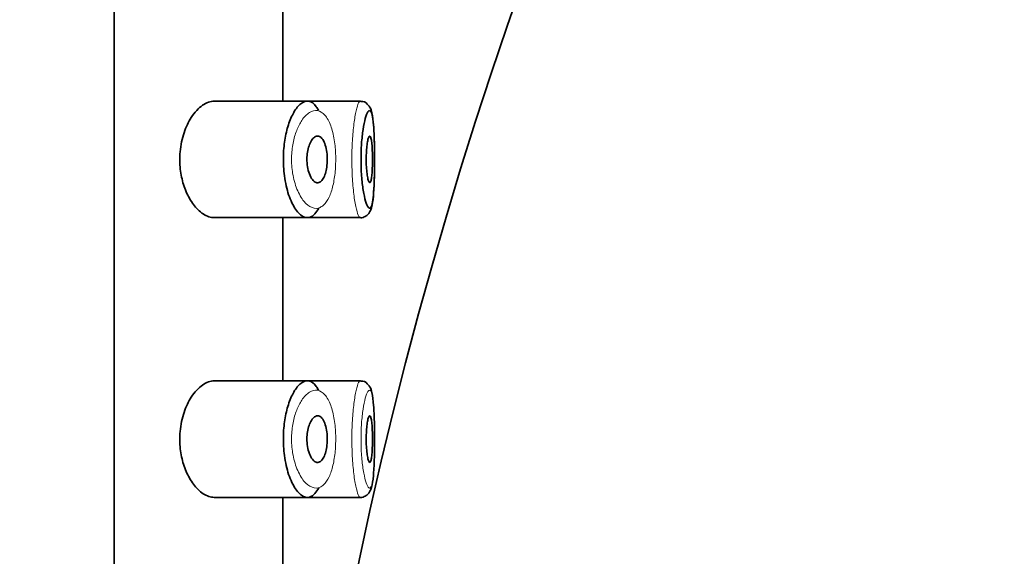
# Model space of a CAD drawing. Units: millimetres. Extents: x 0 to 1481, y 0 to 2742.
# Drawn here: x 1230 to 1252, y 2125 to 2136 of the extents above; entities that cross this region are included whole.
import ezdxf
from ezdxf import colors
from ezdxf.entities.mleader import LeaderData, LeaderLine
from ezdxf.math import Vec2, Vec3

# ---------------------------------------------------------------- set-up
doc = ezdxf.new("R2010")
doc.units = ezdxf.units.MM
doc.layers.add('DV5_Défaut', color=7, linetype='Continuous')
doc.layers.add('Défaut', color=7, linetype='Continuous')

# ---------------------------------------------------------------- blocks, each defined once
blk = doc.blocks.new('_DOT')
at = {"color": 0}
blk.add_line((0, 0), (-1, 0), dxfattribs=at)
at = {"color": 0, "const_width": 0.333}
blk.add_lwpolyline([(-0.1665, 0, 1), (0.1665, 0, 1)], format="xyb", close=True, dxfattribs=at)
blk = doc.blocks.new('SE4')
at = {"layer": 'DV5_Défaut', "color": 7, "linetype": 'Continuous', "lineweight": 35}
for p, q in [((1232.475, 2152.598), (1232.475, 2083.598)), ((1232.475, 2083.598), (1232.475, 2152.598)), ((1236.095, 2134.348), (1236.095, 2137.848)), ((1236.623, 2134.348), (1234.627, 2134.348)), ((1237.759, 2134.348), (1236.623, 2134.348)), ((1237.759, 2134.348), (1237.759, 2134.348)), ((1237.908, 2134.283), (1237.907, 2134.284)), ((1234.624, 2131.848), (1236.622, 2131.848)), ((1236.095, 2128.348), (1236.095, 2131.848)), ((1236.622, 2131.848), (1237.758, 2131.848)), ((1237.758, 2131.848), (1237.758, 2131.848)), ((1236.623, 2128.348), (1234.627, 2128.348)), ((1237.759, 2128.348), (1236.623, 2128.348)), ((1237.759, 2128.348), (1237.759, 2128.348)), ((1237.908, 2128.283), (1237.907, 2128.284)), ((1234.624, 2125.848), (1236.622, 2125.848)), ((1236.095, 2122.348), (1236.095, 2125.848)), ((1236.622, 2125.848), (1237.758, 2125.848)), ((1237.758, 2125.848), (1237.758, 2125.848))]:
    blk.add_line(p, q, dxfattribs=at)
for centre, radius, start, end in [((1333.095, 2104.198), 122.5, 0, 154.41605), ((1333.095, 2104.198), 97.5, 90, 169.27159), ((1237.791, 2134.201), 0.143, 35.322, 98.2358), ((1237.791, 2128.201), 0.143, 35.322, 98.2358)]:
    blk.add_arc(centre, radius, start, end, dxfattribs=at)
for points, knots in [([(1234.627, 2134.348), (1234.544, 2134.348), (1234.457, 2134.317), (1234.373, 2134.258), (1234.289, 2134.199), (1234.205, 2134.11), (1234.132, 2133.997), (1234.073, 2133.905), (1234.019, 2133.794), (1233.977, 2133.671), (1233.936, 2133.547), (1233.905, 2133.406), (1233.893, 2133.262), (1233.882, 2133.139), (1233.883, 2133.009), (1233.897, 2132.887), (1233.91, 2132.772), (1233.934, 2132.661), (1233.966, 2132.56), (1234, 2132.451), (1234.043, 2132.352), (1234.091, 2132.267), (1234.146, 2132.168), (1234.209, 2132.085), (1234.274, 2132.021), (1234.349, 2131.947), (1234.429, 2131.895), (1234.506, 2131.869), (1234.547, 2131.855), (1234.587, 2131.848), (1234.626, 2131.848)], [0, 0, 0, 0, 0.127584, 0.127584, 0.127584, 0.25539, 0.25539, 0.25539, 0.358237, 0.358237, 0.358237, 0.462075, 0.462075, 0.462075, 0.551089, 0.551089, 0.551089, 0.63371, 0.63371, 0.63371, 0.721747, 0.721747, 0.721747, 0.822805, 0.822805, 0.822805, 0.939517, 0.939517, 0.939517, 1, 1, 1, 1]), ([(1236.865, 2132.054), (1236.841, 2132.005), (1236.814, 2131.964), (1236.786, 2131.933), (1236.762, 2131.906), (1236.737, 2131.885), (1236.711, 2131.871), (1236.657, 2131.842), (1236.599, 2131.84), (1236.541, 2131.867), (1236.483, 2131.894), (1236.424, 2131.949), (1236.37, 2132.028), (1236.315, 2132.108), (1236.263, 2132.215), (1236.221, 2132.341), (1236.182, 2132.459), (1236.15, 2132.598), (1236.131, 2132.744), (1236.114, 2132.873), (1236.106, 2133.012), (1236.108, 2133.148), (1236.11, 2133.272), (1236.121, 2133.397), (1236.14, 2133.513), (1236.158, 2133.629), (1236.184, 2133.739), (1236.215, 2133.836), (1236.249, 2133.94), (1236.289, 2134.032), (1236.332, 2134.107), (1236.379, 2134.19), (1236.431, 2134.253), (1236.484, 2134.293), (1236.54, 2134.337), (1236.599, 2134.355), (1236.654, 2134.345)], [0, 0, 0, 0, 0.055856, 0.055856, 0.055856, 0.103199, 0.103199, 0.103199, 0.202662, 0.202662, 0.202662, 0.302044, 0.302044, 0.302044, 0.40243, 0.40243, 0.40243, 0.496428, 0.496428, 0.496428, 0.579449, 0.579449, 0.579449, 0.655131, 0.655131, 0.655131, 0.730719, 0.730719, 0.730719, 0.812009, 0.812009, 0.812009, 0.902006, 0.902006, 0.902006, 1, 1, 1, 1]), ([(1236.654, 2134.345), (1236.711, 2134.335), (1236.765, 2134.295), (1236.814, 2134.228), (1236.83, 2134.206), (1236.846, 2134.18), (1236.861, 2134.151)], [0, 0, 0, 0, 0.747235, 0.747235, 0.747235, 1, 1, 1, 1]), ([(1238.062, 2132.914), (1238.063, 2132.969), (1238.066, 2133.141), (1238.061, 2133.482), (1238.047, 2133.845), (1238.012, 2134.075), (1237.988, 2134.202), (1237.928, 2134.263), (1237.908, 2134.283)], [0, 0, 0, 0, 0.087289, 0.316196, 0.545644, 0.787441, 0.9397, 1, 1, 1, 1]), ([(1237.96, 2134.148), (1237.947, 2134.15), (1237.934, 2134.139), (1237.92, 2134.117), (1237.902, 2134.088), (1237.883, 2134.039), (1237.865, 2133.974), (1237.848, 2133.91), (1237.831, 2133.83), (1237.817, 2133.738), (1237.804, 2133.648), (1237.792, 2133.544), (1237.784, 2133.434), (1237.777, 2133.326), (1237.773, 2133.208), (1237.773, 2133.093), (1237.773, 2132.976), (1237.777, 2132.857), (1237.785, 2132.746), (1237.794, 2132.634), (1237.806, 2132.527), (1237.821, 2132.436), (1237.836, 2132.343), (1237.853, 2132.262), (1237.871, 2132.201), (1237.889, 2132.139), (1237.908, 2132.094), (1237.926, 2132.07), (1237.943, 2132.046), (1237.961, 2132.041), (1237.976, 2132.057), (1237.985, 2132.067), (1237.994, 2132.085), (1238.002, 2132.109), (1238.014, 2132.149), (1238.025, 2132.207), (1238.033, 2132.281), (1238.041, 2132.355), (1238.048, 2132.445), (1238.053, 2132.545), (1238.057, 2132.644), (1238.06, 2132.756), (1238.062, 2132.87), (1238.064, 2132.985), (1238.064, 2133.105), (1238.063, 2133.222), (1238.062, 2133.338), (1238.06, 2133.454), (1238.056, 2133.559), (1238.053, 2133.665), (1238.047, 2133.763), (1238.04, 2133.846), (1238.033, 2133.929), (1238.023, 2133.998), (1238.012, 2134.048), (1238, 2134.099), (1237.986, 2134.131), (1237.971, 2134.143), (1237.967, 2134.145), (1237.964, 2134.147), (1237.96, 2134.148)], [0, 0, 0, 0, 0.042565, 0.042565, 0.042565, 0.097393, 0.097393, 0.097393, 0.150242, 0.150242, 0.150242, 0.202465, 0.202465, 0.202465, 0.25461, 0.25461, 0.25461, 0.307649, 0.307649, 0.307649, 0.361815, 0.361815, 0.361815, 0.416544, 0.416544, 0.416544, 0.471245, 0.471245, 0.471245, 0.526056, 0.526056, 0.526056, 0.559633, 0.559633, 0.559633, 0.613191, 0.613191, 0.613191, 0.666487, 0.666487, 0.666487, 0.719576, 0.719576, 0.719576, 0.772566, 0.772566, 0.772566, 0.825637, 0.825637, 0.825637, 0.879042, 0.879042, 0.879042, 0.933072, 0.933072, 0.933072, 0.987814, 0.987814, 0.987814, 1, 1, 1, 1]), ([(1236.842, 2133.598), (1236.868, 2133.598), (1236.894, 2133.587), (1236.918, 2133.566), (1236.942, 2133.544), (1236.964, 2133.512), (1236.983, 2133.471), (1237.001, 2133.431), (1237.016, 2133.383), (1237.027, 2133.329), (1237.038, 2133.28), (1237.045, 2133.225), (1237.048, 2133.169), (1237.051, 2133.116), (1237.05, 2133.061), (1237.047, 2133.009), (1237.043, 2132.958), (1237.036, 2132.908), (1237.027, 2132.863), (1237.017, 2132.816), (1237.004, 2132.774), (1236.989, 2132.738), (1236.973, 2132.701), (1236.955, 2132.67), (1236.935, 2132.647), (1236.914, 2132.623), (1236.89, 2132.607), (1236.866, 2132.601), (1236.841, 2132.594), (1236.814, 2132.598), (1236.789, 2132.613), (1236.762, 2132.628), (1236.736, 2132.654), (1236.713, 2132.69), (1236.69, 2132.725), (1236.669, 2132.77), (1236.652, 2132.823), (1236.637, 2132.871), (1236.626, 2132.926), (1236.619, 2132.984), (1236.614, 2133.036), (1236.612, 2133.091), (1236.614, 2133.144), (1236.616, 2133.194), (1236.622, 2133.245), (1236.632, 2133.291), (1236.641, 2133.337), (1236.654, 2133.381), (1236.669, 2133.419), (1236.685, 2133.46), (1236.703, 2133.494), (1236.724, 2133.522), (1236.746, 2133.552), (1236.77, 2133.573), (1236.794, 2133.586), (1236.81, 2133.594), (1236.826, 2133.598), (1236.842, 2133.598)], [0, 0, 0, 0, 0.059515, 0.059515, 0.059515, 0.119219, 0.119219, 0.119219, 0.175762, 0.175762, 0.175762, 0.227805, 0.227805, 0.227805, 0.27664, 0.27664, 0.27664, 0.324401, 0.324401, 0.324401, 0.373178, 0.373178, 0.373178, 0.424681, 0.424681, 0.424681, 0.479997, 0.479997, 0.479997, 0.539117, 0.539117, 0.539117, 0.600288, 0.600288, 0.600288, 0.659949, 0.659949, 0.659949, 0.714588, 0.714588, 0.714588, 0.763723, 0.763723, 0.763723, 0.8101, 0.8101, 0.8101, 0.857244, 0.857244, 0.857244, 0.907879, 0.907879, 0.907879, 0.963344, 0.963344, 0.963344, 1, 1, 1, 1]), ([(1237.961, 2133.598), (1237.968, 2133.598), (1237.976, 2133.588), (1237.982, 2133.569), (1237.989, 2133.551), (1237.995, 2133.522), (1238, 2133.487), (1238.004, 2133.452), (1238.009, 2133.408), (1238.012, 2133.36), (1238.015, 2133.313), (1238.017, 2133.259), (1238.018, 2133.205), (1238.019, 2133.15), (1238.02, 2133.093), (1238.019, 2133.038), (1238.018, 2132.982), (1238.017, 2132.927), (1238.014, 2132.878), (1238.012, 2132.828), (1238.008, 2132.781), (1238.004, 2132.742), (1237.999, 2132.703), (1237.994, 2132.67), (1237.988, 2132.646), (1237.982, 2132.622), (1237.975, 2132.607), (1237.968, 2132.601), (1237.96, 2132.595), (1237.953, 2132.598), (1237.945, 2132.611), (1237.937, 2132.624), (1237.929, 2132.647), (1237.922, 2132.677), (1237.915, 2132.708), (1237.908, 2132.747), (1237.902, 2132.792), (1237.897, 2132.836), (1237.892, 2132.888), (1237.889, 2132.941), (1237.886, 2132.994), (1237.885, 2133.051), (1237.885, 2133.107), (1237.885, 2133.162), (1237.887, 2133.218), (1237.89, 2133.27), (1237.893, 2133.321), (1237.898, 2133.371), (1237.903, 2133.413), (1237.909, 2133.456), (1237.916, 2133.494), (1237.923, 2133.523), (1237.93, 2133.553), (1237.938, 2133.574), (1237.946, 2133.586), (1237.951, 2133.594), (1237.956, 2133.598), (1237.961, 2133.598)], [0, 0, 0, 0, 0.054135, 0.054135, 0.054135, 0.10829, 0.10829, 0.10829, 0.162155, 0.162155, 0.162155, 0.21566, 0.21566, 0.21566, 0.26894, 0.26894, 0.26894, 0.322132, 0.322132, 0.322132, 0.375363, 0.375363, 0.375363, 0.428763, 0.428763, 0.428763, 0.482472, 0.482472, 0.482472, 0.536578, 0.536578, 0.536578, 0.591006, 0.591006, 0.591006, 0.645443, 0.645443, 0.645443, 0.699447, 0.699447, 0.699447, 0.752756, 0.752756, 0.752756, 0.805545, 0.805545, 0.805545, 0.858337, 0.858337, 0.858337, 0.911642, 0.911642, 0.911642, 0.965627, 0.965627, 0.965627, 1, 1, 1, 1]), ([(1237.755, 2131.85), (1237.759, 2131.849), (1237.794, 2131.842), (1237.866, 2131.87), (1237.931, 2131.923), (1237.973, 2131.989), (1238.013, 2132.099), (1238.04, 2132.288), (1238.058, 2132.604), (1238.061, 2132.816), (1238.062, 2132.914)], [0, 0, 0, 0, 0.008511, 0.084915, 0.14851, 0.215873, 0.315913, 0.58241, 0.834345, 1, 1, 1, 1]), ([(1234.627, 2128.348), (1234.544, 2128.348), (1234.457, 2128.317), (1234.373, 2128.258), (1234.289, 2128.199), (1234.205, 2128.11), (1234.132, 2127.997), (1234.073, 2127.905), (1234.019, 2127.794), (1233.977, 2127.671), (1233.936, 2127.547), (1233.905, 2127.406), (1233.893, 2127.262), (1233.882, 2127.139), (1233.883, 2127.009), (1233.897, 2126.887), (1233.91, 2126.772), (1233.934, 2126.661), (1233.966, 2126.56), (1234, 2126.451), (1234.043, 2126.352), (1234.091, 2126.267), (1234.146, 2126.168), (1234.209, 2126.085), (1234.274, 2126.021), (1234.349, 2125.947), (1234.429, 2125.895), (1234.506, 2125.869), (1234.547, 2125.855), (1234.587, 2125.848), (1234.626, 2125.848)], [0, 0, 0, 0, 0.127584, 0.127584, 0.127584, 0.25539, 0.25539, 0.25539, 0.358237, 0.358237, 0.358237, 0.462075, 0.462075, 0.462075, 0.551089, 0.551089, 0.551089, 0.63371, 0.63371, 0.63371, 0.721747, 0.721747, 0.721747, 0.822805, 0.822805, 0.822805, 0.939517, 0.939517, 0.939517, 1, 1, 1, 1]), ([(1236.865, 2126.054), (1236.841, 2126.005), (1236.814, 2125.964), (1236.786, 2125.933), (1236.762, 2125.906), (1236.737, 2125.885), (1236.711, 2125.871), (1236.657, 2125.842), (1236.599, 2125.84), (1236.541, 2125.867), (1236.483, 2125.894), (1236.424, 2125.949), (1236.37, 2126.028), (1236.315, 2126.108), (1236.263, 2126.215), (1236.221, 2126.341), (1236.182, 2126.459), (1236.15, 2126.598), (1236.131, 2126.744), (1236.114, 2126.873), (1236.106, 2127.012), (1236.108, 2127.148), (1236.11, 2127.272), (1236.121, 2127.397), (1236.14, 2127.513), (1236.158, 2127.629), (1236.184, 2127.739), (1236.215, 2127.836), (1236.249, 2127.94), (1236.289, 2128.032), (1236.332, 2128.107), (1236.379, 2128.19), (1236.431, 2128.253), (1236.484, 2128.293), (1236.54, 2128.337), (1236.599, 2128.355), (1236.654, 2128.345)], [0, 0, 0, 0, 0.055856, 0.055856, 0.055856, 0.103199, 0.103199, 0.103199, 0.202662, 0.202662, 0.202662, 0.302044, 0.302044, 0.302044, 0.40243, 0.40243, 0.40243, 0.496428, 0.496428, 0.496428, 0.579449, 0.579449, 0.579449, 0.655131, 0.655131, 0.655131, 0.730719, 0.730719, 0.730719, 0.812009, 0.812009, 0.812009, 0.902006, 0.902006, 0.902006, 1, 1, 1, 1]), ([(1236.654, 2128.345), (1236.711, 2128.335), (1236.765, 2128.295), (1236.814, 2128.228), (1236.83, 2128.206), (1236.846, 2128.18), (1236.861, 2128.151)], [0, 0, 0, 0, 0.747235, 0.747235, 0.747235, 1, 1, 1, 1]), ([(1238.062, 2126.914), (1238.063, 2126.969), (1238.066, 2127.141), (1238.061, 2127.482), (1238.047, 2127.845), (1238.012, 2128.075), (1237.988, 2128.202), (1237.928, 2128.263), (1237.908, 2128.283)], [0, 0, 0, 0, 0.087289, 0.316196, 0.545644, 0.787441, 0.9397, 1, 1, 1, 1]), ([(1236.842, 2127.598), (1236.868, 2127.598), (1236.894, 2127.587), (1236.918, 2127.566), (1236.942, 2127.544), (1236.964, 2127.512), (1236.983, 2127.471), (1237.001, 2127.431), (1237.016, 2127.383), (1237.027, 2127.329), (1237.038, 2127.28), (1237.045, 2127.225), (1237.048, 2127.169), (1237.051, 2127.116), (1237.05, 2127.061), (1237.047, 2127.009), (1237.043, 2126.958), (1237.036, 2126.908), (1237.027, 2126.863), (1237.017, 2126.816), (1237.004, 2126.774), (1236.989, 2126.738), (1236.973, 2126.701), (1236.955, 2126.67), (1236.935, 2126.647), (1236.914, 2126.623), (1236.89, 2126.607), (1236.866, 2126.601), (1236.841, 2126.594), (1236.814, 2126.598), (1236.789, 2126.613), (1236.762, 2126.628), (1236.736, 2126.654), (1236.713, 2126.69), (1236.69, 2126.725), (1236.669, 2126.77), (1236.652, 2126.823), (1236.637, 2126.871), (1236.626, 2126.926), (1236.619, 2126.984), (1236.614, 2127.036), (1236.612, 2127.091), (1236.614, 2127.144), (1236.616, 2127.194), (1236.622, 2127.245), (1236.632, 2127.291), (1236.641, 2127.337), (1236.654, 2127.381), (1236.669, 2127.419), (1236.685, 2127.46), (1236.703, 2127.494), (1236.724, 2127.522), (1236.746, 2127.552), (1236.77, 2127.573), (1236.794, 2127.586), (1236.81, 2127.594), (1236.826, 2127.598), (1236.842, 2127.598)], [0, 0, 0, 0, 0.059515, 0.059515, 0.059515, 0.119219, 0.119219, 0.119219, 0.175762, 0.175762, 0.175762, 0.227805, 0.227805, 0.227805, 0.27664, 0.27664, 0.27664, 0.324401, 0.324401, 0.324401, 0.373178, 0.373178, 0.373178, 0.424681, 0.424681, 0.424681, 0.479997, 0.479997, 0.479997, 0.539117, 0.539117, 0.539117, 0.600288, 0.600288, 0.600288, 0.659949, 0.659949, 0.659949, 0.714588, 0.714588, 0.714588, 0.763723, 0.763723, 0.763723, 0.8101, 0.8101, 0.8101, 0.857244, 0.857244, 0.857244, 0.907879, 0.907879, 0.907879, 0.963344, 0.963344, 0.963344, 1, 1, 1, 1]), ([(1237.961, 2127.598), (1237.968, 2127.598), (1237.976, 2127.588), (1237.982, 2127.569), (1237.989, 2127.551), (1237.995, 2127.522), (1238, 2127.487), (1238.004, 2127.452), (1238.009, 2127.408), (1238.012, 2127.36), (1238.015, 2127.313), (1238.017, 2127.259), (1238.018, 2127.205), (1238.019, 2127.15), (1238.02, 2127.093), (1238.019, 2127.038), (1238.018, 2126.982), (1238.017, 2126.927), (1238.014, 2126.878), (1238.012, 2126.828), (1238.008, 2126.781), (1238.004, 2126.742), (1237.999, 2126.703), (1237.994, 2126.67), (1237.988, 2126.646), (1237.982, 2126.622), (1237.975, 2126.607), (1237.968, 2126.601), (1237.96, 2126.595), (1237.953, 2126.598), (1237.945, 2126.611), (1237.937, 2126.624), (1237.929, 2126.647), (1237.922, 2126.677), (1237.915, 2126.708), (1237.908, 2126.747), (1237.902, 2126.792), (1237.897, 2126.836), (1237.892, 2126.888), (1237.889, 2126.941), (1237.886, 2126.994), (1237.885, 2127.051), (1237.885, 2127.107), (1237.885, 2127.162), (1237.887, 2127.218), (1237.89, 2127.27), (1237.893, 2127.321), (1237.898, 2127.371), (1237.903, 2127.413), (1237.909, 2127.456), (1237.916, 2127.494), (1237.923, 2127.523), (1237.93, 2127.553), (1237.938, 2127.574), (1237.946, 2127.586), (1237.951, 2127.594), (1237.956, 2127.598), (1237.961, 2127.598)], [0, 0, 0, 0, 0.054135, 0.054135, 0.054135, 0.10829, 0.10829, 0.10829, 0.162155, 0.162155, 0.162155, 0.21566, 0.21566, 0.21566, 0.26894, 0.26894, 0.26894, 0.322132, 0.322132, 0.322132, 0.375363, 0.375363, 0.375363, 0.428763, 0.428763, 0.428763, 0.482472, 0.482472, 0.482472, 0.536578, 0.536578, 0.536578, 0.591006, 0.591006, 0.591006, 0.645443, 0.645443, 0.645443, 0.699447, 0.699447, 0.699447, 0.752756, 0.752756, 0.752756, 0.805545, 0.805545, 0.805545, 0.858337, 0.858337, 0.858337, 0.911642, 0.911642, 0.911642, 0.965627, 0.965627, 0.965627, 1, 1, 1, 1]), ([(1237.755, 2125.85), (1237.759, 2125.849), (1237.794, 2125.842), (1237.866, 2125.87), (1237.931, 2125.923), (1237.973, 2125.989), (1238.013, 2126.099), (1238.04, 2126.288), (1238.058, 2126.604), (1238.061, 2126.816), (1238.062, 2126.914)], [0, 0, 0, 0, 0.008511, 0.084915, 0.14851, 0.215873, 0.315913, 0.58241, 0.834345, 1, 1, 1, 1])]:
    blk.add_open_spline(points, degree=3, knots=knots, dxfattribs=at)
at = {"layer": 'DV5_Défaut', "color": 7, "linetype": 'Continuous', "lineweight": 18}
for points, knots in [([(1237.759, 2131.848), (1237.749, 2131.848), (1237.739, 2131.857), (1237.728, 2131.874), (1237.71, 2131.903), (1237.692, 2131.957), (1237.674, 2132.03), (1237.656, 2132.103), (1237.639, 2132.199), (1237.624, 2132.309), (1237.61, 2132.419), (1237.598, 2132.546), (1237.59, 2132.68), (1237.581, 2132.811), (1237.577, 2132.952), (1237.577, 2133.092), (1237.577, 2133.229), (1237.581, 2133.369), (1237.588, 2133.499), (1237.596, 2133.628), (1237.607, 2133.752), (1237.621, 2133.86), (1237.635, 2133.97), (1237.651, 2134.066), (1237.668, 2134.142), (1237.686, 2134.219), (1237.704, 2134.277), (1237.722, 2134.311), (1237.736, 2134.337), (1237.749, 2134.35), (1237.762, 2134.348)], [0, 0, 0, 0, 0.065648, 0.065648, 0.065648, 0.173418, 0.173418, 0.173418, 0.281707, 0.281707, 0.281707, 0.389484, 0.389484, 0.389484, 0.495442, 0.495442, 0.495442, 0.599625, 0.599625, 0.599625, 0.703572, 0.703572, 0.703572, 0.808959, 0.808959, 0.808959, 0.916254, 0.916254, 0.916254, 1, 1, 1, 1]), ([(1236.837, 2134.146), (1236.837, 2134.146), (1236.837, 2134.146), (1236.837, 2134.146), (1236.781, 2134.154), (1236.722, 2134.139), (1236.665, 2134.102), (1236.609, 2134.066), (1236.553, 2134.009), (1236.502, 2133.933), (1236.462, 2133.873), (1236.425, 2133.8), (1236.393, 2133.718), (1236.361, 2133.637), (1236.335, 2133.545), (1236.316, 2133.447), (1236.297, 2133.35), (1236.286, 2133.245), (1236.284, 2133.14), (1236.281, 2133.026), (1236.29, 2132.909), (1236.307, 2132.801), (1236.327, 2132.677), (1236.359, 2132.561), (1236.399, 2132.462), (1236.442, 2132.355), (1236.494, 2132.266), (1236.549, 2132.199), (1236.605, 2132.132), (1236.664, 2132.086), (1236.723, 2132.064), (1236.781, 2132.042), (1236.84, 2132.042), (1236.895, 2132.067), (1236.921, 2132.079), (1236.947, 2132.096), (1236.971, 2132.119), (1237.014, 2132.159), (1237.054, 2132.217), (1237.089, 2132.29), (1237.121, 2132.36), (1237.15, 2132.444), (1237.172, 2132.539), (1237.193, 2132.631), (1237.21, 2132.735), (1237.219, 2132.842), (1237.229, 2132.95), (1237.233, 2133.065), (1237.23, 2133.176), (1237.227, 2133.293), (1237.216, 2133.409), (1237.199, 2133.515), (1237.181, 2133.629), (1237.155, 2133.734), (1237.123, 2133.821), (1237.089, 2133.916), (1237.046, 2133.994), (1236.999, 2134.048), (1236.95, 2134.104), (1236.895, 2134.137), (1236.837, 2134.146)], [0, 0, 0, 0, 0.000102, 0.000102, 0.000102, 0.060603, 0.060603, 0.060603, 0.119477, 0.119477, 0.119477, 0.165691, 0.165691, 0.165691, 0.21125, 0.21125, 0.21125, 0.256431, 0.256431, 0.256431, 0.30595, 0.30595, 0.30595, 0.362591, 0.362591, 0.362591, 0.423987, 0.423987, 0.423987, 0.485375, 0.485375, 0.485375, 0.546877, 0.546877, 0.546877, 0.576036, 0.576036, 0.576036, 0.627995, 0.627995, 0.627995, 0.677323, 0.677323, 0.677323, 0.72541, 0.72541, 0.72541, 0.773839, 0.773839, 0.773839, 0.824404, 0.824404, 0.824404, 0.8789, 0.8789, 0.8789, 0.938085, 0.938085, 0.938085, 1, 1, 1, 1]), ([(1237.759, 2125.848), (1237.749, 2125.848), (1237.738, 2125.857), (1237.728, 2125.874), (1237.71, 2125.903), (1237.692, 2125.957), (1237.674, 2126.03), (1237.656, 2126.103), (1237.639, 2126.199), (1237.624, 2126.309), (1237.61, 2126.419), (1237.598, 2126.546), (1237.59, 2126.68), (1237.581, 2126.811), (1237.577, 2126.952), (1237.577, 2127.092), (1237.577, 2127.229), (1237.581, 2127.369), (1237.588, 2127.499), (1237.596, 2127.628), (1237.607, 2127.752), (1237.621, 2127.86), (1237.635, 2127.97), (1237.651, 2128.066), (1237.668, 2128.142), (1237.686, 2128.219), (1237.704, 2128.277), (1237.722, 2128.311), (1237.736, 2128.337), (1237.749, 2128.35), (1237.762, 2128.348)], [0, 0, 0, 0, 0.064855, 0.064855, 0.064855, 0.172716, 0.172716, 0.172716, 0.281097, 0.281097, 0.281097, 0.388965, 0.388965, 0.388965, 0.495014, 0.495014, 0.495014, 0.599285, 0.599285, 0.599285, 0.70332, 0.70332, 0.70332, 0.808797, 0.808797, 0.808797, 0.916183, 0.916183, 0.916183, 1, 1, 1, 1]), ([(1236.837, 2128.146), (1236.837, 2128.146), (1236.837, 2128.146), (1236.837, 2128.146), (1236.781, 2128.154), (1236.722, 2128.139), (1236.665, 2128.102), (1236.609, 2128.066), (1236.553, 2128.009), (1236.502, 2127.933), (1236.462, 2127.873), (1236.425, 2127.8), (1236.393, 2127.718), (1236.361, 2127.637), (1236.335, 2127.545), (1236.316, 2127.447), (1236.297, 2127.35), (1236.286, 2127.245), (1236.284, 2127.14), (1236.281, 2127.026), (1236.29, 2126.909), (1236.307, 2126.801), (1236.327, 2126.677), (1236.359, 2126.561), (1236.399, 2126.462), (1236.442, 2126.355), (1236.494, 2126.266), (1236.549, 2126.199), (1236.605, 2126.132), (1236.664, 2126.086), (1236.723, 2126.064), (1236.781, 2126.042), (1236.84, 2126.042), (1236.895, 2126.067), (1236.921, 2126.079), (1236.947, 2126.096), (1236.971, 2126.119), (1237.014, 2126.159), (1237.054, 2126.217), (1237.089, 2126.29), (1237.121, 2126.36), (1237.15, 2126.444), (1237.172, 2126.539), (1237.193, 2126.631), (1237.21, 2126.735), (1237.219, 2126.842), (1237.229, 2126.95), (1237.233, 2127.065), (1237.23, 2127.176), (1237.227, 2127.293), (1237.216, 2127.409), (1237.199, 2127.515), (1237.181, 2127.629), (1237.155, 2127.734), (1237.123, 2127.821), (1237.089, 2127.916), (1237.046, 2127.994), (1236.999, 2128.048), (1236.95, 2128.104), (1236.895, 2128.137), (1236.837, 2128.146)], [0, 0, 0, 0, 0.000102, 0.000102, 0.000102, 0.060603, 0.060603, 0.060603, 0.119477, 0.119477, 0.119477, 0.165691, 0.165691, 0.165691, 0.21125, 0.21125, 0.21125, 0.256431, 0.256431, 0.256431, 0.30595, 0.30595, 0.30595, 0.362591, 0.362591, 0.362591, 0.423987, 0.423987, 0.423987, 0.485375, 0.485375, 0.485375, 0.546877, 0.546877, 0.546877, 0.576036, 0.576036, 0.576036, 0.627995, 0.627995, 0.627995, 0.677323, 0.677323, 0.677323, 0.72541, 0.72541, 0.72541, 0.773839, 0.773839, 0.773839, 0.824404, 0.824404, 0.824404, 0.8789, 0.8789, 0.8789, 0.938085, 0.938085, 0.938085, 1, 1, 1, 1]), ([(1237.96, 2128.148), (1237.947, 2128.15), (1237.934, 2128.139), (1237.92, 2128.117), (1237.902, 2128.088), (1237.883, 2128.039), (1237.865, 2127.974), (1237.848, 2127.91), (1237.831, 2127.83), (1237.817, 2127.738), (1237.804, 2127.648), (1237.792, 2127.544), (1237.784, 2127.434), (1237.777, 2127.326), (1237.773, 2127.208), (1237.773, 2127.093), (1237.773, 2126.976), (1237.777, 2126.857), (1237.785, 2126.746), (1237.794, 2126.634), (1237.806, 2126.527), (1237.821, 2126.436), (1237.836, 2126.343), (1237.853, 2126.262), (1237.871, 2126.201), (1237.889, 2126.139), (1237.908, 2126.094), (1237.926, 2126.07), (1237.943, 2126.046), (1237.961, 2126.041), (1237.976, 2126.057), (1237.985, 2126.067), (1237.994, 2126.085), (1238.002, 2126.109), (1238.014, 2126.149), (1238.025, 2126.207), (1238.033, 2126.281), (1238.041, 2126.355), (1238.048, 2126.445), (1238.053, 2126.545), (1238.057, 2126.644), (1238.06, 2126.756), (1238.062, 2126.87), (1238.064, 2126.985), (1238.064, 2127.105), (1238.063, 2127.222), (1238.062, 2127.338), (1238.06, 2127.454), (1238.056, 2127.559), (1238.053, 2127.665), (1238.047, 2127.763), (1238.04, 2127.846), (1238.033, 2127.929), (1238.023, 2127.998), (1238.012, 2128.048), (1238, 2128.099), (1237.986, 2128.131), (1237.971, 2128.143), (1237.967, 2128.145), (1237.964, 2128.147), (1237.96, 2128.148)], [0, 0, 0, 0, 0.042565, 0.042565, 0.042565, 0.097393, 0.097393, 0.097393, 0.150242, 0.150242, 0.150242, 0.202465, 0.202465, 0.202465, 0.25461, 0.25461, 0.25461, 0.307649, 0.307649, 0.307649, 0.361815, 0.361815, 0.361815, 0.416544, 0.416544, 0.416544, 0.471245, 0.471245, 0.471245, 0.526056, 0.526056, 0.526056, 0.559633, 0.559633, 0.559633, 0.613191, 0.613191, 0.613191, 0.666487, 0.666487, 0.666487, 0.719576, 0.719576, 0.719576, 0.772566, 0.772566, 0.772566, 0.825637, 0.825637, 0.825637, 0.879042, 0.879042, 0.879042, 0.933072, 0.933072, 0.933072, 0.987814, 0.987814, 0.987814, 1, 1, 1, 1])]:
    blk.add_open_spline(points, degree=3, knots=knots, dxfattribs=at)

msp = doc.modelspace()

# ---------------------------------------------------------------- block references
at = {"layer": 'Défaut'}
msp.add_blockref('SE4', (0, 0), dxfattribs=at)

# ---------------------------------------------------------------- leaders
at = {"layer": 'Défaut', "color": 7, "linetype": 'Continuous', "lineweight": 18}
ml = msp.add_multileader_mtext('Standard', dxfattribs=at)
ml.set_content('{\\pxsm0.9;\\fSolid Edge ISO|b1||i0||c0|p34;\\W1.;03/03/2023\\P}', color=256)
ml.set_leader_properties()
ml.set_arrow_properties(name='DOT')
ml.build(insert=Vec2(0, 0))
ml.multileader.update_dxf_attribs({"leader_type": 0, "dogleg_length": 0, "arrow_head_size": 12})
ctx = ml.context
ctx.base_point, ctx.char_height, ctx.arrow_head_size, ctx.landing_gap_size = Vec3(1393.151, 2734.286), 12, 12, 4.2
notes = []
notes.append((ctx, [(0, (0, 0, 0), (0, 0), (1, 0), 1, [])]))
ctx.mtext.insert = Vec3(1395.151, 2740.406)
for ctx, leaders in notes:
    for number, flags, end, landing, length, lines in leaders:
        leader = LeaderData()
        leader.index, (leader.has_last_leader_line, leader.has_dogleg_vector, leader.attachment_direction) = number, flags
        leader.last_leader_point, leader.dogleg_vector, leader.dogleg_length = Vec3(end), Vec3(landing), length
        for number, points, colour, breaks in lines:
            line = LeaderLine()
            line.index, line.vertices, line.color, line.breaks = number, Vec3.list(points), colors.encode_raw_color(colour), breaks
            leader.lines.append(line)
        ctx.leaders.append(leader)

doc.saveas('drawing.dxf')
